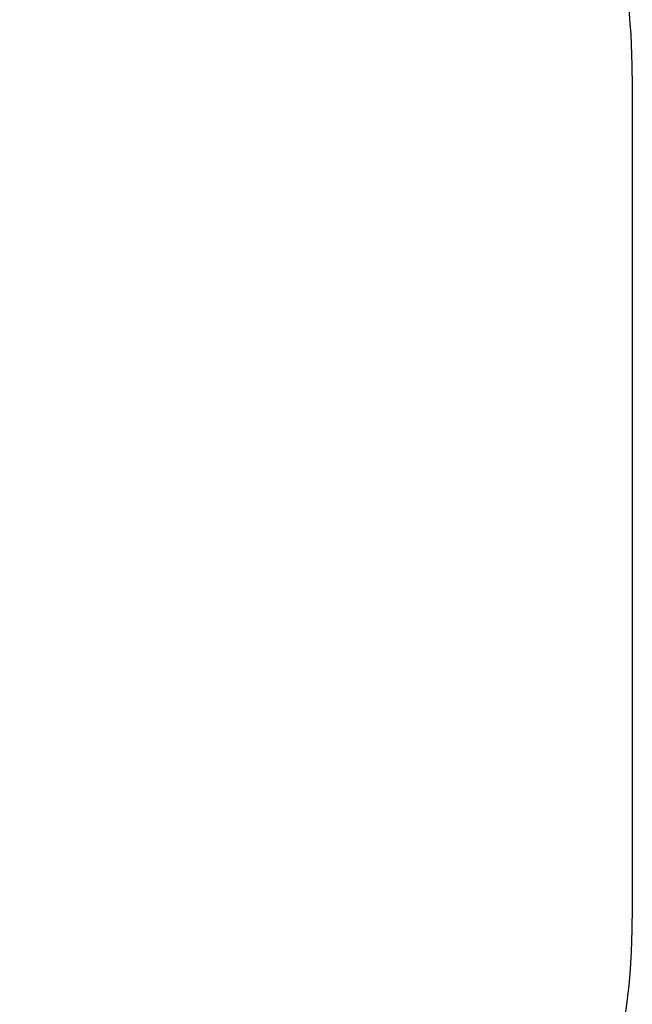
# Model space of a CAD drawing. Units: millimetres. Extents: x -109 to 7432, y 6 to 6609.
# Drawn here: x 6068 to 7432, y 2430 to 4620 of the extents above; entities that cross this region are included whole.
import ezdxf

# ---------------------------------------------------------------- set-up
doc = ezdxf.new("R2010")
doc.units = ezdxf.units.MM
doc.styles.get("Standard").update_dxf_attribs({"font": 'Square-721-BT.ttf'})
doc.dimstyles.new('OLCU', dxfattribs={"dimtxt": 300, "dimasz": 150, "dimexe": 0.18, "dimexo": 0.0625, "dimgap": 50, "dimtad": 1, "dimdec": 0, "dimlfac": 0.1, "dimrnd": 5, "dimzin": 0, "dimdsep": 46, "dimtxsty": 'Standard', "dimcen": 0.09, "dimse1": 1, "dimse2": 1, "dimadec": 0, "dimazin": 0, "dimtfac": 1, "dimtdec": 0, "dimtofl": 0, "dimtmove": 0, "dimatfit": 3, "dimfxl": 1, "dimtolj": 1, "dimtzin": 0, "dimarcsym": 0})

# ---------------------------------------------------------------- blocks, each defined once
blk = doc.blocks.new('*D23')
at = {"color": 0, "lineweight": -2, "transparency": 16777216}
blk.add_line((431.5, 6349.8), (7312.1, 6349.8), dxfattribs=at)
at = {"color": 0, "transparency": 16777216}
for points in [[(431.5, 6369.8), (431.5, 6329.8), (311.5, 6349.8)], [(7312.1, 6369.8), (7312.1, 6329.8), (7432.1, 6349.8)]]:
    blk.add_solid(points, dxfattribs=at)
at = {"layer": 'Defpoints', "color": 0, "transparency": 16777216}
for p in [(7432.1, 6349.8), (311.5, 2621), (7432.1, 2621)]:
    blk.add_point(p, dxfattribs=at)
at = {"color": 0, "transparency": 16777216, "insert": (3871.8, 6490.8), "char_height": 180, "attachment_point": 5}
blk.add_mtext('\\A1;715', dxfattribs=at)

msp = doc.modelspace()

# ---------------------------------------------------------------- linework, layer by layer
msp.add_line((7432.1, 4495.3), (7432.1, 2621))
for centre, start, end in [((5932.1, 4495.3), 0, 28.2974), ((5932.1, 2621), 329.7774, 0)]:
    msp.add_arc(centre, 1500, start, end)

# ---------------------------------------------------------------- dimensions: what is measured, and where the dimension line sits
dim = msp.add_linear_dim(base=(7432.1, 6349.8), p1=(311.5, 2621), p2=(7432.1, 2621), text='715', dimstyle='OLCU', override={"dimtxt": 180, "dimasz": 120})
dim.commit()
dim.dimension.update_dxf_attribs({"geometry": '*D23', "text_midpoint": (3871.8, 6490.8)})

doc.saveas('drawing.dxf')
